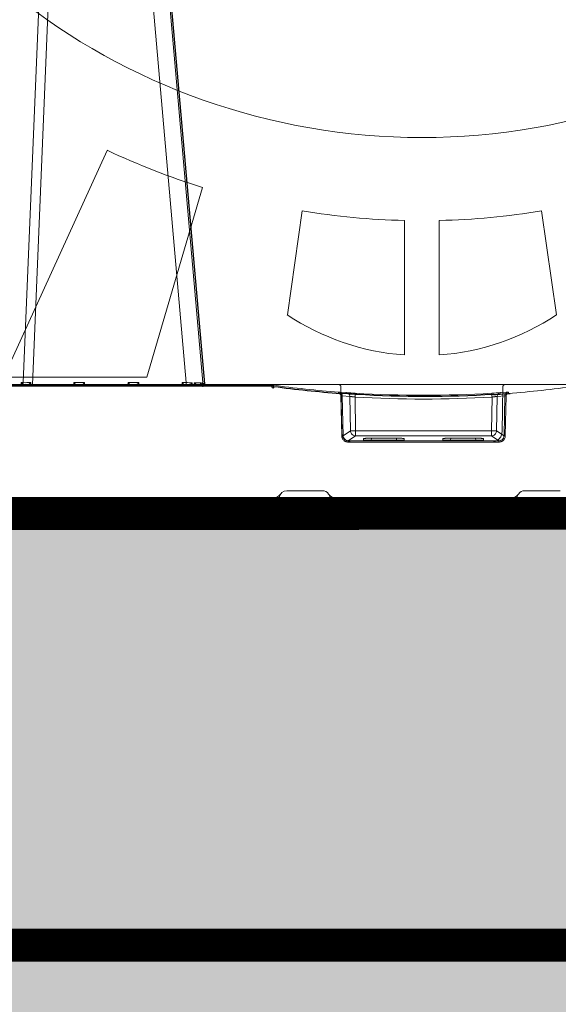
# Model space of a CAD drawing. Units: feet. Extents: x -0.8 to 15.8, y -0.3 to 10.3.
# Drawn here: x 4.1 to 4.4, y 1.7 to 2.1 of the extents above; entities that cross this region are included whole.
import ezdxf
from ezdxf import colors
from ezdxf.entities.mleader import LeaderData, LeaderLine
from ezdxf.math import Vec2, Vec3

# ---------------------------------------------------------------- set-up
doc = ezdxf.new("R2010")
doc.units = ezdxf.units.FT
doc.header["$MEASUREMENT"] = 0
doc.layers.get('0').update_dxf_attribs({"lineweight": 9})
for name, color, linetype, lineweight in [('UGD - DETAIL 1', 253, 'Continuous', 0), ('UGD - DETAIL 4', 7, 'Continuous', 18), ('UGD - DETAIL 5', 7, 'Continuous', 25), ('UGD - DETAIL TEXT', 7, 'Continuous', 5), ('UGD - DETAILS', 7, 'Continuous', 5)]:
    doc.layers.add(name, color=color, linetype=linetype, lineweight=lineweight)
doc.styles.add('UGD_Standard', font='arial.ttf')

# ---------------------------------------------------------------- blocks, each defined once
blk = doc.blocks.new('sub_AQBX_right')
at = {"linetype": 'Continuous'}
for p, q in [((-53.058, 2.641), (-51.615, 37.459)), ((-51.243, 37.459), (-52.69, 2.55)), ((-46.737, 2.641), (-49.783, 37.459)), ((-49.136, 37.459), (-46.089, 2.641)), ((-43.465, 2.55), (-74.981, 2.55)), ((-74.531, 2.499), (-43.465, 2.499)), ((-53.132, 2.641), (-53.134, 2.55)), ((-53.058, 2.641), (-53.132, 2.641)), ((-53.091, 2.559), (-53.091, 2.55)), ((-52.761, 2.55), (-52.762, 2.641)), ((-51.089, 2.641), (-51.091, 2.55)), ((-50.674, 2.641), (-51.089, 2.641)), ((-50.672, 2.55), (-50.674, 2.641)), ((-48.989, 2.641), (-48.991, 2.55)), ((-48.574, 2.641), (-48.989, 2.641)), ((-48.572, 2.55), (-48.574, 2.641)), ((-46.889, 2.641), (-46.891, 2.55)), ((-46.737, 2.641), (-46.889, 2.641)), ((-46.737, 2.55), (-46.737, 2.641)), ((-46.506, 2.55), (-46.509, 2.639)), ((-46.424, 2.638), (-46.418, 2.55)), ((-46.161, 2.558), (-46.169, 2.638)), ((-46.13, 2.639), (-46.121, 2.55)), ((-43.465, 2.499), (-43.465, 2.55)), ((-43.398, 2.545), (-43.465, 2.55)), ((-43.465, 2.499), (-43.405, 2.495)), ((-40.525, 2.253), (-40.822, 2.274)), ((-40.732, 2.125), (-40.703, 0.579)), ((-40.653, 0.581), (-40.683, 2.127)), ((-40.683, 2.127), (-40.387, 2.106)), ((-40.387, 2.106), (-40.366, 0.773)), ((-40.167, 0.773), (-40.187, 2.083)), ((-34.896, 0.773), (-34.875, 2.083)), ((-34.676, 2.106), (-34.697, 0.773)), ((-34.38, 2.127), (-34.676, 2.106)), ((-34.537, 2.253), (-34.241, 2.274)), ((-34.41, 0.581), (-34.38, 2.127)), ((-34.331, 2.125), (-34.36, 0.579)), ((-34.328, 2.268), (-34.253, 2.273)), ((-40.366, 0.773), (-40.653, 0.581)), ((-34.896, 0.773), (-40.167, 0.773)), ((-40.167, 0.577), (-40.167, 0.773)), ((-34.896, 0.577), (-34.896, 0.773)), ((-34.697, 0.773), (-34.41, 0.581)), ((-40.453, 0.386), (-40.167, 0.577)), ((-40.453, 0.335), (-40.453, 0.386)), ((-34.61, 0.386), (-40.453, 0.386)), ((-40.167, 0.577), (-34.896, 0.577)), ((-39.853, 0.412), (-39.853, 0.467)), ((-38.384, 0.405), (-39.754, 0.405)), ((-39.553, 0.488), (-39.559, 0.405)), ((-39.553, 0.488), (-38.585, 0.488)), ((-38.579, 0.405), (-38.585, 0.488)), ((-38.284, 0.467), (-38.284, 0.412)), ((-36.778, 0.467), (-36.778, 0.412)), ((-36.679, 0.405), (-35.309, 0.405)), ((-36.484, 0.405), (-36.478, 0.488)), ((-35.51, 0.488), (-36.478, 0.488)), ((-35.51, 0.488), (-35.504, 0.405)), ((-35.209, 0.412), (-35.209, 0.467)), ((-34.61, 0.386), (-34.896, 0.577)), ((-34.61, 0.335), (-34.61, 0.386)), ((-40.453, 0.335), (-34.61, 0.335)), ((-43.664, -1.85), (-43.671, -2.401)), ((-43.405, -1.85), (-43.664, -1.85)), ((-43.57, -2.351), (-43.564, -1.85)), ((-43.37, -2.351), (-43.364, -1.848)), ((-43.217, -2.45), (-43.127, -1.808)), ((-42.83, -1.55), (-41.458, -1.55)), ((-41.07, -2.45), (-41.161, -1.808)), ((-40.924, -1.848), (-40.916, -2.45)), ((-34.18, -1.85), (-40.883, -1.85)), ((-40.724, -1.85), (-40.716, -2.45)), ((-40.496, -2.45), (-40.489, -1.85)), ((-40.296, -2.45), (-40.289, -1.85)), ((-40.185, -1.85), (-40.269, -2.45)), ((-37.869, -2.45), (-37.953, -1.85)), ((-37.194, -2.45), (-37.11, -1.85)), ((-34.878, -1.85), (-34.794, -2.45)), ((-34.766, -2.45), (-34.774, -1.85)), ((-34.566, -2.45), (-34.574, -1.85)), ((-34.339, -1.85), (-34.346, -2.45)), ((-34.139, -1.848), (-34.146, -2.45)), ((-33.992, -2.45), (-33.902, -1.808)), ((-32.233, -1.55), (-33.605, -1.55)), ((-74.917, -2.45), (-0.146, -2.45)), ((-43.671, -2.401), (-74.467, -2.401)), ((-43.671, -2.401), (-43.669, -2.401)), ((-43.671, -2.401), (-43.671, -2.45)), ((-43.37, -2.45), (-43.37, -2.351)), ((-43.204, -2.351), (-43.37, -2.351))]:
    blk.add_line(p, q, dxfattribs=at)
at = {"linetype": 'Continuous', "lineweight": -3}
for p, q in [((-49.071, 37.409), (-46.025, 2.592)), ((-43.401, 2.501), (-74.917, 2.501)), ((-53.027, 2.51), (-53.027, 2.501)), ((-46.097, 2.508), (-46.105, 2.589)), ((-46.066, 2.589), (-46.057, 2.501)), ((-43.401, 2.45), (-43.401, 2.501)), ((-43.334, 2.496), (-43.401, 2.501)), ((-43.401, 2.45), (-43.341, 2.446)), ((-40.461, 2.203), (-40.757, 2.225)), ((-34.473, 2.203), (-34.177, 2.225)), ((-34.263, 2.218), (-34.188, 2.224)), ((-74.852, -2.499), (-0.082, -2.499))]:
    blk.add_line(p, q, dxfattribs=at)
at = {"linetype": 'Continuous', "flags": 128}
for points in [[(-53.091, 2.563), (-53.092, 2.572), (-53.095, 2.582), (-53.099, 2.592), (-53.105, 2.602), (-53.111, 2.611), (-53.117, 2.621), (-53.124, 2.631), (-53.132, 2.641)], [(-53.058, 2.641), (-53.06, 2.623), (-53.063, 2.607), (-53.068, 2.592), (-53.075, 2.579), (-53.082, 2.568), (-53.091, 2.559), (-53.091, 2.559)], [(-52.762, 2.641), (-52.763, 2.64), (-52.771, 2.631), (-52.779, 2.622), (-52.788, 2.613), (-52.797, 2.604), (-52.806, 2.595), (-52.815, 2.587), (-52.824, 2.579), (-52.83, 2.573), (-52.836, 2.568), (-52.842, 2.564), (-52.848, 2.56), (-52.851, 2.557), (-52.855, 2.555), (-52.858, 2.554), (-52.86, 2.552), (-52.863, 2.551), (-52.865, 2.551), (-52.866, 2.55), (-52.868, 2.55)], [(-50.992, 2.55), (-50.994, 2.551), (-50.997, 2.553), (-51.002, 2.557), (-51.007, 2.562), (-51.014, 2.568), (-51.02, 2.574), (-51.027, 2.58), (-51.034, 2.587), (-51.042, 2.594), (-51.049, 2.601), (-51.055, 2.608), (-51.062, 2.614), (-51.069, 2.621), (-51.076, 2.628), (-51.082, 2.635), (-51.089, 2.641)], [(-50.674, 2.641), (-50.681, 2.635), (-50.687, 2.628), (-50.694, 2.621), (-50.701, 2.614), (-50.707, 2.608), (-50.714, 2.601), (-50.721, 2.594), (-50.728, 2.587), (-50.735, 2.58), (-50.742, 2.574), (-50.749, 2.568), (-50.755, 2.562), (-50.761, 2.557), (-50.766, 2.553), (-50.769, 2.551), (-50.771, 2.55)], [(-48.892, 2.55), (-48.894, 2.551), (-48.897, 2.553), (-48.902, 2.557), (-48.907, 2.562), (-48.914, 2.568), (-48.92, 2.574), (-48.927, 2.58), (-48.934, 2.587), (-48.942, 2.594), (-48.949, 2.601), (-48.955, 2.608), (-48.962, 2.614), (-48.969, 2.621), (-48.976, 2.628), (-48.982, 2.635), (-48.989, 2.641)], [(-48.574, 2.641), (-48.581, 2.635), (-48.587, 2.628), (-48.594, 2.621), (-48.601, 2.614), (-48.607, 2.608), (-48.614, 2.601), (-48.621, 2.594), (-48.628, 2.587), (-48.635, 2.58), (-48.642, 2.574), (-48.649, 2.568), (-48.655, 2.562), (-48.661, 2.557), (-48.666, 2.553), (-48.669, 2.551), (-48.671, 2.55)], [(-46.792, 2.55), (-46.794, 2.551), (-46.797, 2.553), (-46.802, 2.557), (-46.807, 2.562), (-46.814, 2.568), (-46.82, 2.574), (-46.827, 2.58), (-46.834, 2.587), (-46.842, 2.594), (-46.849, 2.601), (-46.855, 2.608), (-46.862, 2.614), (-46.869, 2.621), (-46.876, 2.628), (-46.882, 2.635), (-46.889, 2.641)], [(-46.57, 2.556), (-46.571, 2.555), (-46.571, 2.553), (-46.571, 2.552)], [(-46.509, 2.639), (-46.509, 2.638), (-46.516, 2.631), (-46.522, 2.623), (-46.531, 2.612), (-46.539, 2.602), (-46.546, 2.593), (-46.553, 2.583), (-46.557, 2.577), (-46.561, 2.572), (-46.564, 2.566), (-46.567, 2.562), (-46.569, 2.559), (-46.57, 2.557), (-46.57, 2.556)], [(-46.169, 2.638), (-46.219, 2.638), (-46.278, 2.638), (-46.347, 2.638), (-46.424, 2.638)], [(-46.299, 2.55), (-46.303, 2.551), (-46.308, 2.552), (-46.313, 2.554), (-46.318, 2.556), (-46.323, 2.558), (-46.329, 2.561), (-46.335, 2.564), (-46.341, 2.567), (-46.348, 2.571), (-46.358, 2.578), (-46.368, 2.586), (-46.378, 2.593), (-46.387, 2.602), (-46.4, 2.613), (-46.412, 2.625), (-46.423, 2.638), (-46.424, 2.638)], [(-46.169, 2.638), (-46.17, 2.638), (-46.173, 2.628), (-46.175, 2.619), (-46.176, 2.61), (-46.177, 2.601), (-46.177, 2.593), (-46.177, 2.591)], [(-46.177, 2.591), (-46.176, 2.586), (-46.175, 2.581), (-46.174, 2.576), (-46.172, 2.571), (-46.17, 2.567), (-46.167, 2.563), (-46.165, 2.56), (-46.162, 2.558), (-46.159, 2.556), (-46.156, 2.554), (-46.152, 2.553), (-46.148, 2.551), (-46.143, 2.55)], [(-46.089, 2.641), (-46.092, 2.641), (-46.1, 2.64), (-46.112, 2.639), (-46.13, 2.639)], [(-46.027, 2.552), (-46.033, 2.553), (-46.04, 2.555), (-46.046, 2.557), (-46.052, 2.559), (-46.058, 2.562), (-46.066, 2.566), (-46.075, 2.572), (-46.083, 2.577), (-46.09, 2.583), (-46.099, 2.593), (-46.108, 2.602), (-46.116, 2.612), (-46.122, 2.623), (-46.126, 2.631), (-46.13, 2.638), (-46.13, 2.639)], [(-43.405, 2.495), (-43.404, 2.504), (-43.403, 2.512), (-43.401, 2.52), (-43.401, 2.527), (-43.4, 2.533), (-43.399, 2.539), (-43.399, 2.542), (-43.398, 2.545), (-43.398, 2.545), (-43.398, 2.545)], [(-40.825, 2.223), (-40.825, 2.232), (-40.824, 2.241), (-40.824, 2.249), (-40.823, 2.256), (-40.823, 2.262), (-40.822, 2.267), (-40.822, 2.271), (-40.822, 2.273), (-40.822, 2.274), (-40.822, 2.274)], [(-40.825, 2.223), (-40.817, 2.222), (-40.809, 2.221), (-40.8, 2.218), (-40.792, 2.215), (-40.785, 2.212), (-40.777, 2.207), (-40.771, 2.202), (-40.764, 2.197), (-40.758, 2.191), (-40.753, 2.184), (-40.748, 2.177), (-40.744, 2.17), (-40.74, 2.162), (-40.737, 2.154), (-40.735, 2.146), (-40.733, 2.138), (-40.733, 2.132), (-40.732, 2.125)], [(-40.683, 2.127), (-40.683, 2.136), (-40.684, 2.145), (-40.686, 2.158), (-40.69, 2.17), (-40.694, 2.182), (-40.699, 2.193), (-40.706, 2.204), (-40.713, 2.215), (-40.721, 2.225), (-40.73, 2.234), (-40.74, 2.242), (-40.75, 2.25), (-40.761, 2.256), (-40.772, 2.262), (-40.784, 2.266), (-40.797, 2.27), (-40.809, 2.273), (-40.822, 2.274)], [(-40.732, 2.125), (-40.724, 2.126), (-40.715, 2.126), (-40.707, 2.126), (-40.7, 2.126), (-40.694, 2.126), (-40.689, 2.127), (-40.685, 2.127), (-40.683, 2.127), (-40.683, 2.127)], [(-40.387, 2.106), (-40.389, 2.132), (-40.396, 2.157), (-40.408, 2.18), (-40.423, 2.201), (-40.442, 2.22), (-40.463, 2.234), (-40.487, 2.245), (-40.512, 2.251), (-40.525, 2.253)], [(-40.387, 2.106), (-40.385, 2.106), (-40.383, 2.105), (-40.379, 2.105), (-40.373, 2.105), (-40.366, 2.104), (-40.357, 2.103), (-40.348, 2.102), (-40.337, 2.101), (-40.325, 2.099), (-40.313, 2.098), (-40.299, 2.096), (-40.285, 2.095), (-40.269, 2.093), (-40.254, 2.091), (-40.238, 2.089), (-40.221, 2.087), (-40.204, 2.085), (-40.187, 2.083)], [(-40.187, 2.083), (-40.186, 2.109), (-40.184, 2.134), (-40.183, 2.158), (-40.182, 2.179), (-40.18, 2.197), (-40.179, 2.211), (-40.179, 2.222), (-40.178, 2.228), (-40.178, 2.23)], [(-34.875, 2.083), (-34.877, 2.109), (-34.879, 2.134), (-34.88, 2.158), (-34.881, 2.179), (-34.882, 2.197), (-34.883, 2.211), (-34.884, 2.222), (-34.884, 2.228), (-34.885, 2.23)], [(-34.676, 2.106), (-34.678, 2.106), (-34.68, 2.105), (-34.684, 2.105), (-34.69, 2.105), (-34.697, 2.104), (-34.705, 2.103), (-34.715, 2.102), (-34.726, 2.101), (-34.737, 2.099), (-34.75, 2.098), (-34.764, 2.096), (-34.778, 2.095), (-34.793, 2.093), (-34.809, 2.091), (-34.825, 2.089), (-34.842, 2.087), (-34.859, 2.085), (-34.875, 2.083)], [(-34.676, 2.106), (-34.674, 2.132), (-34.666, 2.157), (-34.655, 2.18), (-34.64, 2.201), (-34.621, 2.22), (-34.6, 2.234), (-34.576, 2.245), (-34.551, 2.251), (-34.537, 2.253)], [(-34.38, 2.127), (-34.38, 2.136), (-34.379, 2.145), (-34.377, 2.158), (-34.373, 2.17), (-34.369, 2.182), (-34.363, 2.193), (-34.357, 2.204), (-34.35, 2.215), (-34.342, 2.225), (-34.333, 2.234), (-34.323, 2.242), (-34.313, 2.25), (-34.302, 2.256), (-34.29, 2.262), (-34.279, 2.266), (-34.266, 2.27), (-34.254, 2.273), (-34.241, 2.274)], [(-34.331, 2.125), (-34.339, 2.126), (-34.348, 2.126), (-34.356, 2.126), (-34.363, 2.126), (-34.369, 2.126), (-34.374, 2.127), (-34.378, 2.127), (-34.38, 2.127), (-34.38, 2.127)], [(-34.237, 2.223), (-34.246, 2.222), (-34.254, 2.221), (-34.262, 2.218), (-34.27, 2.215), (-34.278, 2.212), (-34.285, 2.207), (-34.292, 2.202), (-34.299, 2.197), (-34.305, 2.191), (-34.31, 2.184), (-34.315, 2.177), (-34.319, 2.17), (-34.323, 2.162), (-34.326, 2.154), (-34.328, 2.146), (-34.33, 2.138), (-34.33, 2.132), (-34.331, 2.125)], [(-34.237, 2.223), (-34.238, 2.232), (-34.239, 2.241), (-34.239, 2.249), (-34.24, 2.256), (-34.24, 2.262), (-34.241, 2.267), (-34.241, 2.271), (-34.241, 2.273), (-34.241, 2.274), (-34.241, 2.274)], [(-40.167, 0.577), (-40.201, 0.581), (-40.235, 0.59), (-40.266, 0.605), (-40.295, 0.625), (-40.319, 0.65), (-40.339, 0.678), (-40.354, 0.71), (-40.363, 0.744), (-40.366, 0.773)], [(-40.167, 0.773), (-40.202, 0.773), (-40.235, 0.773), (-40.267, 0.772), (-40.295, 0.772), (-40.32, 0.772), (-40.34, 0.772), (-40.355, 0.773), (-40.364, 0.773), (-40.366, 0.773)], [(-34.896, 0.577), (-34.861, 0.581), (-34.828, 0.59), (-34.797, 0.605), (-34.768, 0.625), (-34.744, 0.65), (-34.724, 0.678), (-34.709, 0.71), (-34.7, 0.744), (-34.697, 0.773)], [(-34.896, 0.773), (-34.861, 0.773), (-34.828, 0.773), (-34.796, 0.772), (-34.767, 0.772), (-34.743, 0.772), (-34.723, 0.772), (-34.708, 0.773), (-34.699, 0.773), (-34.697, 0.773)], [(-40.703, 0.579), (-40.694, 0.58), (-40.686, 0.58), (-40.678, 0.58), (-40.671, 0.58), (-40.665, 0.58), (-40.66, 0.581), (-40.656, 0.581), (-40.654, 0.581), (-40.653, 0.581)], [(-40.703, 0.579), (-40.701, 0.555), (-40.697, 0.531), (-40.691, 0.508), (-40.683, 0.485), (-40.672, 0.464), (-40.659, 0.443), (-40.644, 0.424), (-40.628, 0.406), (-40.61, 0.39), (-40.59, 0.376), (-40.569, 0.364), (-40.547, 0.353), (-40.525, 0.346), (-40.501, 0.34), (-40.477, 0.336), (-40.453, 0.335)], [(-40.453, 0.386), (-40.472, 0.387), (-40.491, 0.389), (-40.51, 0.394), (-40.528, 0.4), (-40.546, 0.408), (-40.563, 0.418), (-40.579, 0.429), (-40.593, 0.442), (-40.606, 0.456), (-40.618, 0.472), (-40.628, 0.488), (-40.637, 0.506), (-40.644, 0.524), (-40.649, 0.542), (-40.652, 0.562), (-40.653, 0.581)], [(-39.853, 0.467), (-39.852, 0.469), (-39.848, 0.471), (-39.84, 0.473), (-39.83, 0.475), (-39.818, 0.477), (-39.803, 0.478), (-39.785, 0.48), (-39.765, 0.482), (-39.743, 0.483), (-39.72, 0.484), (-39.694, 0.485), (-39.668, 0.486), (-39.64, 0.487), (-39.611, 0.487), (-39.582, 0.488), (-39.553, 0.488)], [(-39.754, 0.405), (-39.764, 0.405), (-39.773, 0.405), (-39.783, 0.405), (-39.792, 0.406), (-39.801, 0.406), (-39.809, 0.406), (-39.817, 0.407), (-39.824, 0.407), (-39.831, 0.408), (-39.837, 0.408), (-39.842, 0.409), (-39.846, 0.409), (-39.849, 0.41), (-39.852, 0.411), (-39.853, 0.411), (-39.853, 0.412)], [(-38.585, 0.488), (-38.556, 0.488), (-38.527, 0.487), (-38.498, 0.487), (-38.47, 0.486), (-38.444, 0.485), (-38.418, 0.484), (-38.395, 0.483), (-38.373, 0.482), (-38.353, 0.48), (-38.335, 0.478), (-38.32, 0.477), (-38.307, 0.475), (-38.297, 0.473), (-38.29, 0.471), (-38.286, 0.469), (-38.284, 0.467)], [(-38.284, 0.412), (-38.285, 0.411), (-38.286, 0.411), (-38.289, 0.41), (-38.292, 0.409), (-38.296, 0.409), (-38.301, 0.408), (-38.307, 0.408), (-38.313, 0.407), (-38.321, 0.407), (-38.329, 0.406), (-38.337, 0.406), (-38.346, 0.406), (-38.355, 0.405), (-38.365, 0.405), (-38.374, 0.405), (-38.384, 0.405)], [(-36.478, 0.488), (-36.507, 0.488), (-36.536, 0.487), (-36.565, 0.487), (-36.593, 0.486), (-36.619, 0.485), (-36.645, 0.484), (-36.668, 0.483), (-36.69, 0.482), (-36.71, 0.48), (-36.728, 0.478), (-36.743, 0.477), (-36.755, 0.475), (-36.765, 0.473), (-36.773, 0.471), (-36.777, 0.469), (-36.778, 0.467)], [(-36.778, 0.412), (-36.778, 0.411), (-36.777, 0.411), (-36.774, 0.41), (-36.771, 0.409), (-36.767, 0.409), (-36.762, 0.408), (-36.756, 0.408), (-36.749, 0.407), (-36.742, 0.407), (-36.734, 0.406), (-36.726, 0.406), (-36.717, 0.406), (-36.708, 0.405), (-36.698, 0.405), (-36.689, 0.405), (-36.679, 0.405)], [(-35.209, 0.467), (-35.211, 0.469), (-35.215, 0.471), (-35.222, 0.473), (-35.232, 0.475), (-35.245, 0.477), (-35.26, 0.478), (-35.278, 0.48), (-35.298, 0.482), (-35.32, 0.483), (-35.343, 0.484), (-35.369, 0.485), (-35.395, 0.486), (-35.423, 0.487), (-35.452, 0.487), (-35.481, 0.488), (-35.51, 0.488)], [(-35.309, 0.405), (-35.299, 0.405), (-35.29, 0.405), (-35.28, 0.405), (-35.271, 0.406), (-35.262, 0.406), (-35.254, 0.406), (-35.246, 0.407), (-35.238, 0.407), (-35.232, 0.408), (-35.226, 0.408), (-35.221, 0.409), (-35.217, 0.409), (-35.214, 0.41), (-35.211, 0.411), (-35.21, 0.411), (-35.209, 0.412)], [(-34.61, 0.386), (-34.59, 0.387), (-34.571, 0.389), (-34.553, 0.394), (-34.534, 0.4), (-34.517, 0.408), (-34.5, 0.418), (-34.484, 0.429), (-34.47, 0.442), (-34.456, 0.456), (-34.445, 0.472), (-34.434, 0.488), (-34.426, 0.506), (-34.419, 0.524), (-34.414, 0.542), (-34.411, 0.562), (-34.41, 0.581)], [(-34.36, 0.579), (-34.361, 0.555), (-34.365, 0.531), (-34.372, 0.508), (-34.38, 0.485), (-34.391, 0.464), (-34.404, 0.443), (-34.418, 0.424), (-34.435, 0.406), (-34.453, 0.39), (-34.473, 0.376), (-34.494, 0.364), (-34.515, 0.353), (-34.538, 0.346), (-34.562, 0.34), (-34.586, 0.336), (-34.61, 0.335)], [(-34.36, 0.579), (-34.369, 0.58), (-34.377, 0.58), (-34.385, 0.58), (-34.392, 0.58), (-34.398, 0.58), (-34.403, 0.581), (-34.407, 0.581), (-34.409, 0.581), (-34.41, 0.581)], [(-43.67, -2.45), (-43.67, -2.449), (-43.67, -2.447), (-43.67, -2.443), (-43.67, -2.438), (-43.67, -2.432), (-43.67, -2.425), (-43.67, -2.417), (-43.669, -2.409), (-43.669, -2.401)], [(-43.669, -2.401), (-43.659, -2.4), (-43.648, -2.4), (-43.638, -2.398), (-43.628, -2.396), (-43.619, -2.394), (-43.61, -2.391), (-43.603, -2.388), (-43.596, -2.385), (-43.59, -2.381), (-43.584, -2.377), (-43.58, -2.373), (-43.577, -2.369), (-43.574, -2.364), (-43.572, -2.36), (-43.571, -2.356), (-43.57, -2.351)], [(-43.37, -2.351), (-43.39, -2.351), (-43.409, -2.352), (-43.428, -2.352), (-43.447, -2.352), (-43.464, -2.352), (-43.481, -2.352), (-43.497, -2.352), (-43.512, -2.352), (-43.525, -2.352), (-43.536, -2.352), (-43.547, -2.352), (-43.555, -2.352), (-43.562, -2.352), (-43.566, -2.352), (-43.569, -2.351), (-43.57, -2.351)]]:
    blk.add_lwpolyline(points, dxfattribs=at)
at = {"linetype": 'Continuous', "lineweight": -3, "flags": 128}
for points in [[(-46.506, 2.506), (-46.507, 2.505), (-46.507, 2.504), (-46.507, 2.502)], [(-46.105, 2.589), (-46.105, 2.588), (-46.108, 2.579), (-46.111, 2.57), (-46.112, 2.561), (-46.113, 2.552), (-46.113, 2.544), (-46.113, 2.541)], [(-46.113, 2.541), (-46.112, 2.536), (-46.111, 2.531), (-46.11, 2.526), (-46.108, 2.522), (-46.106, 2.518), (-46.103, 2.514), (-46.101, 2.511), (-46.098, 2.509), (-46.095, 2.507), (-46.092, 2.505), (-46.088, 2.503), (-46.084, 2.502), (-46.079, 2.501)], [(-46.025, 2.592), (-46.028, 2.591), (-46.035, 2.591), (-46.048, 2.59), (-46.066, 2.589)], [(-45.963, 2.502), (-45.969, 2.504), (-45.975, 2.505), (-45.982, 2.507), (-45.988, 2.51), (-45.994, 2.512), (-46.002, 2.517), (-46.011, 2.522), (-46.018, 2.528), (-46.026, 2.534), (-46.035, 2.543), (-46.044, 2.553), (-46.052, 2.563), (-46.058, 2.574), (-46.062, 2.581), (-46.066, 2.589), (-46.066, 2.589)], [(-43.341, 2.446), (-43.34, 2.455), (-43.338, 2.463), (-43.337, 2.471), (-43.336, 2.478), (-43.336, 2.484), (-43.335, 2.489), (-43.334, 2.493), (-43.334, 2.495), (-43.334, 2.496), (-43.334, 2.496)]]:
    blk.add_lwpolyline(points, dxfattribs=at)
at = {"linetype": 'Continuous', "extrusion": (0, 0, -1)}
for centre, radius, start, end in [((52.967, 41.624), 38.984, 269.6998, 270.1342), ((46.117, 49.053), 46.416, 270.4838, 270.7654), ((45.99, 2.65), 0.1, 270, 355), ((37.531, 45.862), 43.762, 262.287, 265.6833), ((37.524, 45.97), 43.82, 273.4722, 273.927), ((37.531, 45.863), 43.712, 266.5285, 273.4715), ((41.458, -1.85), 0.3, 90, 145.1501), ((40.883, -1.45), 0.4, 270, 325.1501), ((33.605, -1.85), 0.3, 8.0001, 34.8499)]:
    blk.add_arc(centre, radius, start, end, dxfattribs=at)
at = {"linetype": 'Continuous', "lineweight": -3, "extrusion": (0, 0, -1)}
for centre, radius, start, end in [((45.926, 2.601), 0.1, 270, 355), ((37.46, 45.921), 43.82, 273.4722, 273.927), ((37.467, 45.813), 43.712, 266.5285, 273.4715)]:
    blk.add_arc(centre, radius, start, end, dxfattribs=at)
at = {"linetype": 'Continuous'}
for centre, radius, start, end in [((-37.531, 45.863), 43.713, 262.287, 265.6833), ((-37.531, 45.865), 43.863, 266.5285, 273.4715), ((-37.538, 45.97), 43.82, 273.4722, 273.927), ((-43.405, -1.45), 0.4, 270, 325.1501), ((-42.83, -1.85), 0.3, 90, 171.9999), ((-41.458, -1.85), 0.3, 8.0001, 34.8499), ((-34.18, -1.45), 0.4, 270, 325.1501), ((-33.605, -1.85), 0.3, 90, 145.1501), ((-43.67, -2.35), 0.1, 270, 359.25)]:
    blk.add_arc(centre, radius, start, end, dxfattribs=at)
at = {"linetype": 'Continuous', "lineweight": -3}
for centre, radius, start, end in [((-37.467, 45.813), 43.713, 262.287, 265.6833), ((-37.474, 45.921), 43.82, 273.4722, 273.927)]:
    blk.add_arc(centre, radius, start, end, dxfattribs=at)
blk = doc.blocks.new('sub_AQBX_panel_simple')
for p, q in [((-0.3788, -0.8045), (-0.5026, -1.0757)), ((-0.2641, -0.8491), (-0.3312, -1.0778)), ((-0.1441, -0.8775), (-0.162, -1.0024)), ((-0.0209, -0.889), (-0.0209, -1.0509)), ((0.0209, -0.889), (0.0209, -1.0509)), ((0.1441, -0.8775), (0.162, -1.0024)), ((-0.4981, -1.0778), (-0.3312, -1.0778)), ((-1.167, -1.0863), (-0.1006, -1.0863)), ((0.1006, -1.0863), (-0.1006, -1.0863)), ((0.1006, -1.0863), (1.167, -1.0863))]:
    blk.add_line(p, q)
at = {"linetype": 'Continuous'}
for p, q in [((-0.0975, -1.0894), (-0.0965, -1.1436)), ((0.0975, -1.0894), (0.0965, -1.1436)), ((0.084, -1.1558), (-0.084, -1.1558))]:
    blk.add_line(p, q, dxfattribs=at)
at = {"linetype": 'Continuous', "flags": 128}
for points in [[(-0.1006, -1.0863), (-0.1003, -1.0864), (-0.1, -1.0864), (-0.0997, -1.0865), (-0.0994, -1.0866), (-0.0992, -1.0867), (-0.0989, -1.0869), (-0.0987, -1.087), (-0.0984, -1.0872), (-0.0982, -1.0875), (-0.098, -1.0877), (-0.0979, -1.088), (-0.0977, -1.0882), (-0.0976, -1.0885), (-0.0975, -1.0888), (-0.0975, -1.0891), (-0.0975, -1.0894)], [(0.1006, -1.0863), (0.1003, -1.0864), (0.1, -1.0864), (0.0997, -1.0865), (0.0994, -1.0866), (0.0992, -1.0867), (0.0989, -1.0869), (0.0987, -1.087), (0.0984, -1.0872), (0.0982, -1.0875), (0.098, -1.0877), (0.0979, -1.088), (0.0977, -1.0882), (0.0976, -1.0885), (0.0975, -1.0888), (0.0975, -1.0891), (0.0975, -1.0894)], [(-0.084, -1.1558), (-0.0852, -1.1558), (-0.0864, -1.1556), (-0.0876, -1.1553), (-0.0887, -1.1549), (-0.0898, -1.1544), (-0.0909, -1.1538), (-0.0919, -1.1531), (-0.0928, -1.1523), (-0.0936, -1.1514), (-0.0943, -1.1504), (-0.095, -1.1494), (-0.0955, -1.1483), (-0.0959, -1.1472), (-0.0963, -1.146), (-0.0964, -1.1448), (-0.0965, -1.1436)], [(0.084, -1.1558), (0.0852, -1.1558), (0.0864, -1.1556), (0.0876, -1.1553), (0.0887, -1.1549), (0.0898, -1.1544), (0.0909, -1.1538), (0.0919, -1.1531), (0.0928, -1.1523), (0.0936, -1.1514), (0.0943, -1.1504), (0.095, -1.1494), (0.0955, -1.1483), (0.0959, -1.1472), (0.0963, -1.146), (0.0964, -1.1448), (0.0965, -1.1436)]]:
    blk.add_lwpolyline(points, dxfattribs=at)
for centre, radius, start, end in [((0, 0), 0.7891, 116.1071, 63.8929), ((0, 0), 0.8892, 244.7884, 252.7228), ((0, 0), 0.8892, 260.6758, 268.6521), ((0, 0), 0.8892, 271.3479, 279.3242), ((0, -0.7603), 0.2914, 236.2118, 265.8831), ((0, -0.7603), 0.2914, 274.1169, 303.7882)]:
    blk.add_arc(centre, radius, start, end)
blk = doc.blocks.new('sub_AQBX_cross2')
at = {"layer": 'UGD - DETAIL 1'}
h = blk.add_hatch(dxfattribs=at)
h.set_pattern_fill('GRAVEL', color=256, scale=0.200013)
h.set_pattern_definition([(228.01279, (30.676683, 14.699428), (-1.6001060156, -1.8001192675), [0.026909, -2.6639941]), (184.96974, (30.658682, 14.679426), (2.4001590234, 0.200013252), [0.0461767, -4.5714878]), (132.510447, (30.612679, 14.675426), (2.0001325195, -2.2001457714), [0.0325598, -3.2234201]), (267.27369, (30.534674, 14.625423), (0.200013252, 4.000265039), [0.0420504, -4.1629874]), (292.833654, (30.532674, 14.58342), (-1.0000662597, 2.4001590234), [0.0412337, -4.0821451]), (357.27369, (30.548675, 14.545417), (-4.000265039, 0.200013252), [0.0420504, -4.1629874]), (37.69424, (30.5906774, 14.543417), (-2.6001722753, -2.0001325195), [0.0556095, -5.5053345]), (72.255328, (30.63468, 14.5774195), (1.4000927636, 4.4002915429), [0.0525011, -5.1976087]), (121.429566, (30.650681, 14.627423), (-1.6001060156, 2.6001722753), [0.0421928, -4.1770914]), (175.23636, (30.62868, 14.663425), (2.200145771, -0.200013252), [0.0481696, -2.3603089]), (222.397438, (30.580677, 14.6674254), (-2.4001590234, -2.2001457714), [0.0622937, -6.1670836]), (138.814075, (30.732687, 14.623423), (-1.400092764, 1.200079512), [0.0212616, -2.1049084]), (171.469234, (30.716686, 14.637423), (2.6001722753, -0.400026504), [0.0404501, -4.0045676]), (225, (30.67668, 14.64342), (-2e-17, -0.20001325), [0.0282861, -0.2545754]), (203.19859, (30.662682, 14.667425), (1.00006626, 0.400026504), [0.0152326, -1.5080229]), (291.80141, (30.64868, 14.661425), (-0.20001325, 0.600039756), [0.021542, -1.0555623]), (30.96376, (30.656682, 14.641424), (0.600039756, 0.400026504), [0.0349881, -1.1312795]), (161.56505, (30.686684, 14.659425), (0.4000265, -0.20001325), [0.0252999, -0.6071976]), (16.38954, (30.532674, 14.661425), (2.0001325195, 0.600039756), [0.0354423, -3.5088015]), (70.346176, (30.566676, 14.671426), (-0.800053008, -2.2001457714), [0.0297342, -2.9436766]), (293.19859, (30.686684, 14.699428), (-0.400026504, 1.00006626), [0.030465, -1.4927905]), (343.61046, (30.698685, 14.671426), (-2.0001325195, 0.600039756), [0.0354423, -3.5088015]), (339.443955, (30.532674, 14.537417), (-1.00006626, 0.400026504), [0.0341783, -1.6747357]), (294.77514, (30.564676, 14.525416), (-1.00006626, 2.2001457714), [0.0286375, -2.8351165]), (66.80141, (30.688684, 14.499414), (0.400026504, 1.00006626), [0.030465, -1.4927905]), (17.354025, (30.700685, 14.527416), (-2.6001722753, -0.800053008), [0.0335284, -3.3193046]), (69.443955, (30.590677, 14.499414), (-0.400026504, -1.00006626), [0.0170891, -1.6918248]), (101.30993, (30.676683, 14.499414), (-0.20001325, 0.80005301), [0.0101987, -1.0096728]), (165.96376, (30.674683, 14.509415), (0.600039756, -0.20001325), [0.0412337, -0.783442]), (186.009006, (30.63468, 14.519416), (2.0001325195, 0.200013252), [0.0382125, -3.7830353]), (303.69007, (30.65668, 14.62342), (-0.20001325, 0.4000265), [0.0288463, -0.6923117]), (353.157227, (30.672683, 14.599421), (3.4002252831, -0.400026504), [0.0503621, -4.9858429]), (60.945396, (30.722686, 14.59342), (-0.800053008, -1.400092764), [0.0205926, -2.0386699]), (90, (30.73269, 14.61142), (-0.2000133, 0.2000133), [0.0120008, -0.1880125]), (120.256437, (30.63068, 14.525416), (0.800053008, -1.4000927636), [0.0277866, -2.7508863]), (48.01279, (30.616679, 14.549418), (1.6001060156, 1.8001192675), [0.053818, -2.6370851]), (0, (30.65268, 14.58942), (0.2000133, 0.2000133), [0.0520034, -0.1480098]), (325.304846, (30.704685, 14.58942), (2.0001325195, -1.4000927636), [0.0316249, -3.1308623]), (254.0546, (30.730687, 14.57142), (-0.200013252, -0.800053008), [0.0291223, -1.4269961]), (207.645975, (30.722686, 14.543417), (-3.800251787, -2.0001325195), [0.0474161, -4.6942059]), (175.42608, (30.6806834, 14.521416), (-2.6001722753, 0.200013252), [0.0501631, -4.9661437])])
edge = h.paths.add_edge_path(flags=16)
edge.add_arc((9.63162, 3.80697), 0.000355, 0, 360)
edge = h.paths.add_edge_path()
edge.add_line((7.36097, 4.48201), (7.35443, 4.47655))
edge.add_line((7.35443, 4.47655), (7.32964, 4.47083))
edge.add_line((7.32964, 4.47083), (7.32964, 4.45523))
edge.add_line((7.32964, 4.45523), (7.35847, 4.4477))
edge.add_line((7.35847, 4.4477), (7.36105, 4.44382))
edge.add_line((7.36105, 4.44382), (7.36141, 4.41912))
edge.add_line((7.36141, 4.41912), (7.33189, 4.40712))
edge.add_line((7.33189, 4.40712), (7.32964, 4.39092))
edge.add_line((7.32964, 4.39092), (7.36141, 4.37709))
edge.add_line((7.36141, 4.37709), (7.36141, 4.35557))
edge.add_line((7.36141, 4.35557), (7.33927, 4.33822))
edge.add_line((7.33927, 4.33822), (7.38638, 4.33735))
edge.add_line((7.38638, 4.33735), (7.37413, 4.32454))
edge.add_line((7.37413, 4.32454), (7.37413, 4.16713))
edge.add_line((7.37413, 4.16713), (9.28769, 4.1672))
edge.add_line((9.28769, 4.1672), (9.46873, 4.16576))
edge.add_line((9.46873, 4.16576), (9.47106, 3.97297))
edge.add_arc((-6.34745, 3.60821), 15.82271, -4.386488, 1.320961, ccw=False)
edge.add_line((9.42891, 2.39803), (9.81107, 2.39803))
edge.add_line((9.81107, 2.39803), (9.81107, 4.48201))
edge.add_line((9.81107, 4.48201), (7.36097, 4.48201))
h.paths.add_polyline_path([(5.79236, 4.48201), (5.75681, 4.41963), (5.82465, 4.1672), (6.86821, 4.1672), (6.86821, 4.3246), (6.85273, 4.33735), (6.8777, 4.33735), (6.8777, 4.37679), (6.88468, 4.3852), (6.90947, 4.39092), (6.90947, 4.40529), (6.88468, 4.41101), (6.8777, 4.41912), (6.8777, 4.44141), (6.89589, 4.46027), (6.8777, 4.48201)])
h.paths.add_polyline_path([(5.61487, 4.41963), (5.65041, 4.48201), (2.29799, 4.48201), (2.41658, 3.73122), (2.88923, 3.73122), (2.88923, 4.16401), (2.95341, 4.1672), (5.6827, 4.1672)])
h = blk.add_hatch(dxfattribs=at)
h.set_pattern_fill('GRAVEL', color=256, scale=0.200013)
h.set_pattern_definition([(228.01279, (30.676683, 17.636719), (-1.6001060156, -1.8001192675), [0.026909, -2.6639941]), (184.96974, (30.658682, 17.616718), (2.4001590234, 0.200013252), [0.0461767, -4.5714878]), (132.510447, (30.612679, 17.612717), (2.0001325195, -2.2001457714), [0.0325598, -3.2234201]), (267.27369, (30.534674, 17.562714), (0.200013252, 4.000265039), [0.0420504, -4.1629874]), (292.833654, (30.532674, 17.520711), (-1.0000662597, 2.4001590234), [0.0412337, -4.0821451]), (357.27369, (30.548675, 17.482709), (-4.000265039, 0.200013252), [0.0420504, -4.1629874]), (37.69424, (30.5906774, 17.480709), (-2.6001722753, -2.0001325195), [0.0556095, -5.5053345]), (72.255328, (30.63468, 17.514711), (1.4000927636, 4.4002915429), [0.0525011, -5.1976087]), (121.429566, (30.650681, 17.564714), (-1.6001060156, 2.6001722753), [0.0421928, -4.1770914]), (175.23636, (30.62868, 17.600717), (2.2001457714, -0.200013252), [0.0481696, -2.3603089]), (222.397438, (30.580677, 17.604717), (-2.4001590234, -2.2001457714), [0.0622937, -6.1670836]), (138.814075, (30.732687, 17.560714), (-1.400092764, 1.200079512), [0.0212616, -2.1049084]), (171.469234, (30.716686, 17.574715), (2.6001722753, -0.400026504), [0.0404501, -4.0045676]), (225, (30.67668, 17.58072), (-2e-17, -0.20001325), [0.0282861, -0.2545754]), (203.19859, (30.662682, 17.604717), (1.00006626, 0.400026504), [0.0152326, -1.5080229]), (291.80141, (30.64868, 17.598716), (-0.20001325, 0.600039756), [0.021542, -1.0555623]), (30.96376, (30.656682, 17.578715), (0.600039756, 0.400026504), [0.0349881, -1.1312795]), (161.56505, (30.686684, 17.596716), (0.4000265, -0.20001325), [0.0252999, -0.6071976]), (16.38954, (30.532674, 17.598716), (2.0001325195, 0.600039756), [0.0354423, -3.5088015]), (70.346176, (30.566676, 17.608717), (-0.800053008, -2.2001457714), [0.0297342, -2.9436766]), (293.19859, (30.686684, 17.63672), (-0.400026504, 1.00006626), [0.030465, -1.4927905]), (343.61046, (30.698685, 17.608717), (-2.0001325195, 0.600039756), [0.0354423, -3.5088015]), (339.443955, (30.532674, 17.474708), (-1.00006626, 0.400026504), [0.0341783, -1.6747357]), (294.77514, (30.564676, 17.462707), (-1.00006626, 2.2001457714), [0.0286375, -2.8351165]), (66.80141, (30.688684, 17.436706), (0.400026504, 1.00006626), [0.030465, -1.4927905]), (17.354025, (30.700685, 17.464708), (-2.6001722753, -0.800053008), [0.0335284, -3.3193046]), (69.443955, (30.590677, 17.436706), (-0.400026504, -1.00006626), [0.0170891, -1.6918248]), (101.30993, (30.676683, 17.436706), (-0.20001325, 0.80005301), [0.0101987, -1.0096728]), (165.96376, (30.674683, 17.446706), (0.600039756, -0.20001325), [0.0412337, -0.783442]), (186.009006, (30.63468, 17.456707), (2.0001325195, 0.200013252), [0.0382125, -3.7830353]), (303.69007, (30.65668, 17.560714), (-0.20001325, 0.4000265), [0.0288463, -0.6923117]), (353.157227, (30.672683, 17.536712), (3.4002252831, -0.4000265039), [0.0503621, -4.9858429]), (60.945396, (30.722686, 17.530712), (-0.800053008, -1.400092764), [0.0205926, -2.0386699]), (90, (30.73269, 17.54871), (-0.2000133, 0.2000133), [0.0120008, -0.1880125]), (120.256437, (30.63068, 17.462707), (0.800053008, -1.4000927636), [0.0277866, -2.7508863]), (48.01279, (30.616679, 17.486709), (1.6001060156, 1.8001192675), [0.053818, -2.6370851]), (0, (30.65268, 17.52671), (0.2000133, 0.2000133), [0.0520034, -0.1480098]), (325.304846, (30.704685, 17.526712), (2.0001325195, -1.4000927636), [0.0316249, -3.1308623]), (254.0546, (30.730687, 17.50871), (-0.200013252, -0.800053008), [0.0291223, -1.4269961]), (207.645975, (30.722686, 17.480709), (-3.800251787, -2.0001325195), [0.0474161, -4.6942059]), (175.42608, (30.6806834, 17.458707), (-2.6001722753, 0.200013252), [0.0501631, -4.9661437])])
edge = h.paths.add_edge_path(flags=16)
edge.add_arc((9.63162, 2.1109), 0.000345, 0, 360)
edge = h.paths.add_edge_path()
edge.add_line((5.73257, 1.94946), (5.79353, 2.15664))
edge.add_line((5.79353, 2.15664), (2.95341, 2.15664))
edge.add_line((2.95341, 2.15664), (2.88923, 2.20465))
edge.add_line((2.88923, 2.20465), (2.88923, 2.34779))
edge.add_arc((182.30665, 3.3626), 179.42028, 179.9263426, 180.324071, ccw=False)
edge.add_line((2.88651, 3.59326), (2.43837, 3.59326))
edge.add_line((2.43837, 3.59326), (2.69802, 1.94946))
edge.add_line((2.69802, 1.94946), (5.73257, 1.94946))
h.paths.add_polyline_path([(5.93548, 2.15664), (5.87452, 1.94946), (9.81107, 1.94946), (9.81107, 2.26007), (9.47004, 2.26007), (9.46228, 2.15963), (9.40223, 2.15872), (9.28769, 2.15664)])
h = blk.add_hatch(dxfattribs=at)
h.set_pattern_fill('EARTH', color=256, scale=0.400027, angle=45, style=0)
h.set_pattern_definition([(45, (42.7011, 8.63599), (0, 0.14143073), [0.10000663, -0.10000663]), (45, (42.67458, 8.66251), (0, 0.14143073), [0.10000663, -0.10000663]), (45, (42.64806, 8.68903), (0, 0.14143073), [0.10000663, -0.10000663]), (135, (42.64806, 8.70671), (-0.14143073, 1e-17), [0.10000663, -0.10000663]), (135, (42.67458, 8.73322), (-0.14143073, 1e-17), [0.10000663, -0.10000663]), (135, (42.7011, 8.75974), (-0.14143073, 1e-17), [0.10000663, -0.10000663])])
h.paths.add_polyline_path([(5.61487, 1.54943), (5.73257, 1.94946), (2.69802, 1.94946), (2.43837, 3.59326), (1.97516, 3.59326), (2.29799, 1.54943)])
h.paths.add_polyline_path([(5.87452, 1.94946), (5.75681, 1.54943), (10.21109, 1.54943), (10.21109, 2.26007), (9.81107, 2.26007), (9.81107, 1.94946)])
at = {"layer": 'UGD - DETAIL 5', "const_width": 0.016}
blk.add_lwpolyline([(5.68346, 4.16437), (2.89241, 4.16463), (2.89321, 2.15901), (5.79439, 2.15956)], dxfattribs=at)
at = {"layer": 'UGD - DETAIL 5'}
blk.add_lwpolyline([(2.43837, 3.59326, 0.016, 0.016, 0), (2.69802, 1.94946, 0.016, 0.016, 0), (5.73257, 1.94946, 0, 0, 0)], format="xyseb", dxfattribs=at)
at = {"layer": 'UGD - DETAIL 1', "xscale": 0.01253130099523063, "yscale": 0.01253130099523063, "zscale": 0.01253130099523063}
blk.add_blockref('sub_AQBX_right', (4.77184, 2.1897), dxfattribs=at)
at = {"layer": 'UGD - DETAIL 4', "xscale": 0.4035432144913592, "yscale": 0.4035432144913592, "zscale": 0.4035432144913592}
blk.add_blockref('sub_AQBX_panel_simple', (4.30072, 2.66033), dxfattribs=at)
blk = doc.blocks.new('_Dot')
at = {"color": 0, "linetype": 'ByBlock', "lineweight": -2}
blk.add_line((-0.5, 0), (-1, 0), dxfattribs=at)
at = {"color": 0, "linetype": 'ByBlock', "const_width": 0.5}
blk.add_lwpolyline([(-0.25, 0, 1), (0.25, 0, 1)], format="xyb", close=True, dxfattribs=at)
blk = doc.blocks.new('*U29')
blk.add_blockref('sub_AQBX_cross2', (0, -0.25))
at = {"layer": 'UGD - DETAIL TEXT'}
ml = blk.add_multileader_mtext('Standard', dxfattribs=at)
ml.set_content('GRILLE LATÉRALE^J(TYPIQUE POUR LES CÔTÉS EXTÉRIEURS)', color=256, style='UGD_Standard')
ml.set_leader_properties(color=256, linetype='ByLayer', lineweight=-1)
ml.set_arrow_properties(name='DOT')
ml.build(insert=Vec2(0, 0))
ml.multileader.update_dxf_attribs({"dogleg_length": 0.075, "arrow_head_size": 0.075})
ctx = ml.context
ctx.base_point, ctx.char_height, ctx.arrow_head_size, ctx.landing_gap_size, ctx.plane_origin = Vec3(3.90831, 1.03962), 0.075, 0.075, 0.075, Vec3(3.84868, 1.5609)
notes = []
notes.append((ctx, [(0, (1, 1, 0), (3.83331, 1.03962), (1, 0), 0.075, [(0, [(3.23537, 2.19095)], 0, [])])]))
ctx.mtext.insert, ctx.mtext.flow_direction = Vec3(3.98331, 1.08814), 5
for ctx, leaders in notes:
    for number, flags, end, landing, length, lines in leaders:
        leader = LeaderData()
        leader.index, (leader.has_last_leader_line, leader.has_dogleg_vector, leader.attachment_direction) = number, flags
        leader.last_leader_point, leader.dogleg_vector, leader.dogleg_length = Vec3(end), Vec3(landing), length
        for number, points, colour, breaks in lines:
            line = LeaderLine()
            line.index, line.vertices, line.color, line.breaks = number, Vec3.list(points), colors.encode_raw_color(colour), breaks
            leader.lines.append(line)
        ctx.leaders.append(leader)

msp = doc.modelspace()

# ---------------------------------------------------------------- block references
at = {"layer": 'UGD - DETAILS'}
msp.add_blockref('*U29', (0, 0), dxfattribs=at)

doc.saveas('drawing.dxf')
